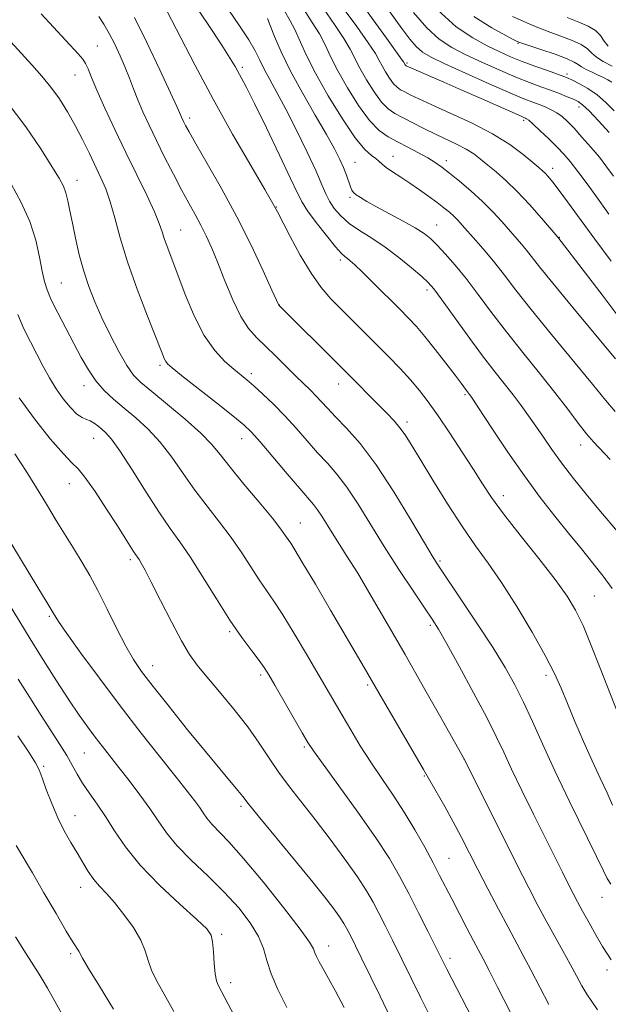
# Model space of a CAD drawing. Extents: x 2192300 to 2195200, y 342300 to 345200.
# Drawn here: x 2192648 to 2192780, y 343127 to 343348 of the extents above; entities that cross this region are included whole.
import ezdxf

# ---------------------------------------------------------------- set-up
doc = ezdxf.new("R2010")
doc.units = 0
doc.header["$MEASUREMENT"] = 0
for name, color, linetype, lineweight in [('DTM SPOT ELEVATION', 2, 'Continuous', 13), ('INDEX CONTOUR', 41, 'Continuous', 13), ('INTERMEDIATE CONTOUR', 44, 'Continuous', 0)]:
    doc.layers.add(name, color=color, linetype=linetype, lineweight=lineweight)

msp = doc.modelspace()

# ---------------------------------------------------------------- linework, layer by layer
at = {"layer": 'DTM SPOT ELEVATION'}
for p in [(2192665.36, 343342.47, 1097.12), (2192759.84, 343343.11, 1068.13), (2192697.94, 343337.67, 1089.65), (2192734.91, 343338.66, 1075.76), (2192660.32, 343336, 1098.8), (2192770.83, 343336.23, 1069.63), (2192773.55, 343328.8, 1072.58), (2192686.05, 343326.28, 1093.58), (2192761.13, 343325.83, 1076.29), (2192731.74, 343317.7, 1083.29), (2192723.26, 343316.38, 1085.07), (2192743.77, 343316.72, 1081.5), (2192767.62, 343315.02, 1077.47), (2192660.77, 343312.31, 1101.36), (2192722.08, 343308.51, 1086.26), (2192705.55, 343306.3, 1091.94), (2192741.59, 343302.26, 1085.19), (2192684.04, 343301.17, 1097.14), (2192769.11, 343299.54, 1079.94), (2192719.92, 343294.4, 1090.35), (2192657.27, 343289.26, 1103.07), (2192739.39, 343287.65, 1088.41), (2192706.19, 343284.27, 1093.98), (2192679.42, 343270.73, 1100.3), (2192699.93, 343268.91, 1097.58), (2192662.35, 343266.18, 1104.58), (2192719.53, 343266.55, 1094.67), (2192747.95, 343264.17, 1090.21), (2192734.94, 343258.01, 1093.59), (2192664.5, 343254.33, 1106.81), (2192697.73, 343254.28, 1100.69), (2192773.96, 343252.83, 1086.59), (2192659.03, 343244.13, 1108.77), (2192756.58, 343241.47, 1091.42), (2192710.96, 343235.32, 1101.17), (2192672.78, 343227.07, 1108.33), (2192742.35, 343226.82, 1095.75), (2192776.99, 343218.96, 1091.08), (2192654.54, 343214.34, 1112.21), (2192740.18, 343212.36, 1098.28), (2192695.06, 343210.93, 1106.22), (2192677.73, 343203.25, 1109.34), (2192702.01, 343201.21, 1106.33), (2192766.12, 343201.07, 1094.44), (2192726.08, 343198.9, 1102.27), (2192711.82, 343185.04, 1106.25), (2192662.43, 343183.67, 1114.93), (2192653.29, 343180.67, 1117.79), (2192747.7, 343182.3, 1100.01), (2192738.79, 343178.46, 1102.14), (2192660.3, 343169.56, 1117.27), (2192697.58, 343171.68, 1110.33), (2192744.36, 343160, 1103.1), (2192661.6, 343153.47, 1118.64), (2192778.71, 343151.26, 1096.7), (2192693.26, 343142.95, 1115.74), (2192659.34, 343138.57, 1120.28), (2192717.28, 343140.28, 1111.37), (2192744.57, 343137.56, 1105.57), (2192779.83, 343134.88, 1098.42), (2192695.32, 343132.05, 1115.52)]:
    msp.add_point(p, dxfattribs=at)
at = {"layer": 'INDEX CONTOUR'}
for points in [[(2192781.033, 343220.59, 1090), (2192779.01, 343223.373, 1090), (2192776.698, 343226.317, 1090), (2192774.085, 343229.546, 1090), (2192771.221, 343233.053, 1090), (2192768.142, 343236.86, 1090), (2192764.839, 343241.092, 1090), (2192761.29, 343245.899, 1090), (2192757.567, 343251.255, 1090), (2192754.103, 343256.426, 1090), (2192749.22, 343263.83, 1090), (2192748.978, 343264.166, 1090), (2192748.248, 343265.105, 1090), (2192747.053, 343266.721, 1090), (2192745.702, 343268.514, 1090), (2192743.638, 343271.217, 1090), (2192741.213, 343274.34, 1090), (2192738.899, 343277.235, 1090), (2192737.012, 343279.453, 1090), (2192735.247, 343281.349, 1090), (2192733.14, 343283.483, 1090), (2192727.464, 343289.144, 1090), (2192724.911, 343291.659, 1090), (2192723.194, 343293.308, 1090), (2192722.163, 343294.24, 1090), (2192721.516, 343294.754, 1090), (2192720.952, 343295.171, 1090), (2192720.161, 343295.908, 1090), (2192718.834, 343297.403, 1090), (2192716.81, 343299.897, 1090), (2192714.527, 343302.844, 1090), (2192712.573, 343305.496, 1090), (2192711.322, 343307.423, 1090), (2192710.284, 343309.46, 1090), (2192708.751, 343312.752, 1090), (2192706.259, 343318.001, 1090), (2192703.308, 343324.114, 1090), (2192700.641, 343329.551, 1090), (2192698.821, 343333.148, 1090), (2192697.704, 343335.253, 1090), (2192696.272, 343337.864, 1090), (2192695.201, 343339.691, 1090), (2192693.318, 343342.668, 1090), (2192690.391, 343347.104, 1090), (2192686.977, 343352.165, 1090)], [(2192782.838, 343281.201, 1080), (2192778.968, 343286.326, 1080), (2192775.053, 343291.464, 1080), (2192768.806, 343299.563, 1080), (2192765.106, 343303.84, 1080), (2192762.427, 343306.854, 1080), (2192759.633, 343309.835, 1080), (2192757.119, 343312.278, 1080), (2192754.941, 343314.202, 1080), (2192753.074, 343315.755, 1080), (2192751.46, 343317.073, 1080), (2192749.907, 343318.238, 1080), (2192748.196, 343319.319, 1080), (2192746.154, 343320.381, 1080), (2192741.286, 343322.668, 1080), (2192738.658, 343323.968, 1080), (2192733.927, 343326.4, 1080), (2192732.174, 343327.324, 1080), (2192730.686, 343328.349, 1080), (2192729.194, 343329.878, 1080), (2192727.516, 343332.167, 1080), (2192725.813, 343334.868, 1080), (2192724.337, 343337.486, 1080), (2192722.155, 343341.762, 1080), (2192720.717, 343344.189, 1080), (2192718.62, 343347.299, 1080), (2192716.125, 343350.904, 1080)], [(2192781.457, 343327.924, 1070), (2192779.594, 343329.791, 1070), (2192777.617, 343331.501, 1070), (2192775.567, 343332.923, 1070), (2192773.653, 343334.027, 1070), (2192772.127, 343334.803, 1070), (2192771.104, 343335.289, 1070), (2192770.162, 343335.671, 1070), (2192768.745, 343336.176, 1070), (2192766.471, 343336.97, 1070), (2192763.649, 343337.973, 1070), (2192760.761, 343339.045, 1070), (2192758.155, 343340.095, 1070), (2192755.643, 343341.22, 1070), (2192752.9, 343342.558, 1070), (2192749.669, 343344.305, 1070), (2192745.954, 343346.828, 1070), (2192741.823, 343350.547, 1070)], [(2192777.729, 343125.987, 1100), (2192776.466, 343127.792, 1100), (2192775.317, 343129.462, 1100), (2192774.192, 343131.343, 1100), (2192772.981, 343133.561, 1100), (2192771.573, 343136.185, 1100), (2192769.898, 343139.24, 1100), (2192768.052, 343142.572, 1100), (2192766.178, 343145.982, 1100), (2192764.338, 343149.415, 1100), (2192762.268, 343153.395, 1100), (2192759.625, 343158.588, 1100), (2192756.256, 343165.283, 1100), (2192747.621, 343182.533, 1100), (2192742.487, 343191.656, 1100), (2192738.648, 343198.451, 1100), (2192734.476, 343205.788, 1100), (2192730.48, 343212.745, 1100), (2192726.883, 343218.914, 1100), (2192723.833, 343224.024, 1100), (2192721.426, 343227.906, 1100), (2192718.066, 343233.131, 1100), (2192715.744, 343236.871, 1100), (2192714.813, 343238.286, 1100), (2192713.926, 343239.448, 1100), (2192710.817, 343243.046, 1100), (2192707.975, 343246.4, 1100), (2192704.764, 343250.212, 1100), (2192701.939, 343253.535, 1100), (2192699.977, 343255.731, 1100), (2192698.234, 343257.384, 1100), (2192695.798, 343259.388, 1100), (2192692.085, 343262.337, 1100), (2192684.273, 343268.502, 1100), (2192682.12, 343270.219, 1100), (2192681.125, 343271.086, 1100), (2192680.717, 343271.607, 1100), (2192680.372, 343272.312, 1100), (2192679.747, 343273.845, 1100), (2192676.595, 343281.802, 1100), (2192674.28, 343287.858, 1100), (2192672.106, 343294.007, 1100), (2192670.464, 343299.392, 1100), (2192669.248, 343303.877, 1100), (2192668.233, 343307.51, 1100), (2192667.222, 343310.397, 1100), (2192666.136, 343312.9, 1100), (2192663.553, 343318.328, 1100), (2192662.03, 343321.471, 1100), (2192660.383, 343324.662, 1100), (2192658.634, 343327.728, 1100), (2192656.797, 343330.609, 1100), (2192654.884, 343333.277, 1100), (2192652.876, 343335.752, 1100), (2192650.648, 343338.264, 1100), (2192641.832, 343347.796, 1100)], [(2192732.772, 343120.886, 1110), (2192728.861, 343129.017, 1110), (2192724.723, 343137.553, 1110), (2192723.372, 343140.314, 1110), (2192722.489, 343142.092, 1110), (2192721.877, 343143.295, 1110), (2192721.347, 343144.296, 1110), (2192720.742, 343145.331, 1110), (2192719.913, 343146.6, 1110), (2192718.679, 343148.331, 1110), (2192716.735, 343150.879, 1110), (2192713.747, 343154.623, 1110), (2192709.61, 343159.674, 1110), (2192701.449, 343169.569, 1110), (2192699.236, 343172.308, 1110), (2192698.002, 343173.879, 1110), (2192696.913, 343175.238, 1110), (2192692.855, 343180.074, 1110), (2192689.62, 343183.978, 1110), (2192685.623, 343188.888, 1110), (2192681.456, 343194.074, 1110), (2192677.842, 343198.626, 1110), (2192675.292, 343201.941, 1110), (2192673.449, 343204.634, 1110), (2192671.74, 343207.622, 1110), (2192669.734, 343211.55, 1110), (2192667.55, 343215.968, 1110), (2192665.453, 343220.15, 1110), (2192663.626, 343223.567, 1110), (2192661.941, 343226.475, 1110), (2192660.192, 343229.325, 1110), (2192656.084, 343235.908, 1110), (2192653.875, 343239.522, 1110), (2192651.659, 343243.226, 1110), (2192649.333, 343247.01, 1110), (2192646.761, 343250.882, 1110)], [(2192668.959, 343126.076, 1120), (2192665.81, 343131.282, 1120), (2192663.359, 343135.268, 1120), (2192662.002, 343137.55, 1120), (2192661.152, 343139.11, 1120), (2192659.879, 343141.109, 1120), (2192658.357, 343143.621, 1120), (2192656.048, 343147.566, 1120), (2192653.337, 343152.242, 1120), (2192650.733, 343156.71, 1120), (2192647.071, 343162.9, 1120)]]:
    msp.add_polyline3d(points, dxfattribs=at)
at = {"layer": 'INTERMEDIATE CONTOUR'}
for points in [[(2192780.248, 343304.741, 1076), (2192778.109, 343307.781, 1076), (2192775.623, 343311.223, 1076), (2192773.323, 343314.33, 1076), (2192771.587, 343316.563, 1076), (2192770.168, 343318.214, 1076), (2192768.659, 343319.777, 1076), (2192766.79, 343321.603, 1076), (2192764.841, 343323.456, 1076), (2192763.226, 343324.949, 1076), (2192762.252, 343325.806, 1076), (2192761.781, 343326.165, 1076), (2192761.566, 343326.273, 1076), (2192761.315, 343326.372, 1076), (2192760.558, 343326.698, 1076), (2192751.603, 343330.679, 1076), (2192747.25, 343332.598, 1076), (2192743.155, 343334.378, 1076), (2192734.755, 343338.018, 1076), (2192734.671, 343338.076, 1076), (2192734.586, 343338.163, 1076), (2192734.491, 343338.292, 1076), (2192734.11, 343338.94, 1076), (2192733.844, 343339.325, 1076), (2192730.278, 343344.218, 1076), (2192727.271, 343348.386, 1076), (2192723.722, 343353.471, 1076)], [(2192781.324, 343313.244, 1074), (2192779.835, 343315.305, 1074), (2192778.126, 343317.482, 1074), (2192776.197, 343319.791, 1074), (2192774.227, 343322.046, 1074), (2192772.439, 343324.011, 1074), (2192770.99, 343325.513, 1074), (2192769.765, 343326.624, 1074), (2192768.58, 343327.476, 1074), (2192767.292, 343328.186, 1074), (2192765.932, 343328.795, 1074), (2192764.571, 343329.328, 1074), (2192763.163, 343329.855, 1074), (2192761.194, 343330.633, 1074), (2192758.033, 343331.968, 1074), (2192753.358, 343334.02, 1074), (2192748.083, 343336.379, 1074), (2192743.432, 343338.497, 1074), (2192740.315, 343339.985, 1074), (2192738.385, 343341.122, 1074), (2192736.983, 343342.348, 1074), (2192735.53, 343344.049, 1074), (2192733.768, 343346.402, 1074), (2192728.721, 343353.43, 1074)], [(2192780.75, 343294.117, 1078), (2192777.097, 343299.072, 1078), (2192771.769, 343306.381, 1078), (2192769.321, 343309.709, 1078), (2192767.652, 343311.916, 1078), (2192766.624, 343313.189, 1078), (2192765.959, 343313.92, 1078), (2192765.373, 343314.484, 1078), (2192764.558, 343315.19, 1078), (2192763.2, 343316.326, 1078), (2192761.037, 343318.094, 1078), (2192758.006, 343320.331, 1078), (2192754.097, 343322.784, 1078), (2192749.426, 343325.212, 1078), (2192744.632, 343327.433, 1078), (2192740.478, 343329.276, 1078), (2192737.542, 343330.621, 1078), (2192735.637, 343331.547, 1078), (2192734.39, 343332.183, 1078), (2192733.464, 343332.671, 1078), (2192732.679, 343333.213, 1078), (2192731.89, 343334.02, 1078), (2192731.004, 343335.23, 1078), (2192730.104, 343336.657, 1078), (2192729.324, 343338.04, 1078), (2192728.691, 343339.26, 1078), (2192727.817, 343340.775, 1078), (2192726.216, 343343.188, 1078), (2192723.611, 343346.837, 1078), (2192720.579, 343351.002, 1078)], [(2192780.751, 343137.201, 1098), (2192779.934, 343138.434, 1098), (2192778.866, 343140.195, 1098), (2192777.426, 343142.686, 1098), (2192775.822, 343145.518, 1098), (2192774.352, 343148.154, 1098), (2192773.22, 343150.229, 1098), (2192772.255, 343152.061, 1098), (2192771.195, 343154.141, 1098), (2192769.815, 343156.884, 1098), (2192765.877, 343164.788, 1098), (2192763.334, 343169.923, 1098), (2192760.723, 343175.235, 1098), (2192758.418, 343180.012, 1098), (2192756.63, 343183.821, 1098), (2192754.95, 343187.363, 1098), (2192752.811, 343191.619, 1098), (2192749.866, 343197.192, 1098), (2192746.631, 343203.153, 1098), (2192743.842, 343208.197, 1098), (2192741.987, 343211.441, 1098), (2192740.57, 343213.718, 1098), (2192738.845, 343216.288, 1098), (2192736.27, 343220.101, 1098), (2192733.098, 343224.877, 1098), (2192729.781, 343230.027, 1098), (2192723.905, 343239.546, 1098), (2192721.402, 343243.355, 1098), (2192719.15, 343246.314, 1098), (2192717.015, 343248.754, 1098), (2192714.836, 343251.129, 1098), (2192712.493, 343253.78, 1098), (2192710.008, 343256.613, 1098), (2192707.443, 343259.423, 1098), (2192704.881, 343262.022, 1098), (2192702.49, 343264.288, 1098), (2192700.461, 343266.114, 1098), (2192698.892, 343267.47, 1098), (2192695.975, 343269.893, 1098), (2192694.003, 343271.621, 1098), (2192691.727, 343274.059, 1098), (2192689.366, 343277.451, 1098), (2192687.118, 343281.866, 1098), (2192685.102, 343286.682, 1098), (2192681.143, 343297.065, 1098), (2192680.452, 343299.016, 1098), (2192679.917, 343300.716, 1098), (2192679.262, 343302.63, 1098), (2192678.173, 343305.258, 1098), (2192676.429, 343308.954, 1098), (2192671.719, 343318.554, 1098), (2192669.258, 343323.723, 1098), (2192667.03, 343328.556, 1098), (2192665.244, 343332.578, 1098), (2192664.038, 343335.443, 1098), (2192663.264, 343337.342, 1098), (2192662.697, 343338.596, 1098), (2192662.085, 343339.565, 1098), (2192661.056, 343340.766, 1098), (2192652.736, 343349.726, 1098)], [(2192780.7, 343154.164, 1096), (2192779.9, 343155.449, 1096), (2192779.038, 343157.146, 1096), (2192777.472, 343160.378, 1096), (2192771.442, 343172.73, 1096), (2192768.118, 343179.684, 1096), (2192765.348, 343185.696, 1096), (2192763.071, 343190.745, 1096), (2192761.082, 343195.064, 1096), (2192759.154, 343198.933, 1096), (2192756.981, 343202.836, 1096), (2192754.237, 343207.305, 1096), (2192750.777, 343212.613, 1096), (2192747.171, 343217.989, 1096), (2192742.251, 343225.248, 1096), (2192740.779, 343227.569, 1096), (2192738.843, 343230.839, 1096), (2192735.788, 343236.06, 1096), (2192731.968, 343242.367, 1096), (2192727.99, 343248.426, 1096), (2192724.376, 343253.18, 1096), (2192721.301, 343256.67, 1096), (2192718.856, 343259.212, 1096), (2192717.069, 343261.105, 1096), (2192715.721, 343262.583, 1096), (2192714.534, 343263.857, 1096), (2192713.257, 343265.134, 1096), (2192709.946, 343268.334, 1096), (2192705.427, 343272.819, 1096), (2192703.153, 343275.029, 1096), (2192701.134, 343276.964, 1096), (2192699.305, 343279.024, 1096), (2192697.541, 343281.749, 1096), (2192695.754, 343285.472, 1096), (2192694.01, 343289.706, 1096), (2192692.42, 343293.755, 1096), (2192691.049, 343297.088, 1096), (2192689.822, 343299.824, 1096), (2192688.623, 343302.244, 1096), (2192687.344, 343304.621, 1096), (2192685.916, 343307.19, 1096), (2192684.279, 343310.179, 1096), (2192682.413, 343313.715, 1096), (2192680.457, 343317.538, 1096), (2192678.592, 343321.289, 1096), (2192676.963, 343324.68, 1096), (2192675.583, 343327.699, 1096), (2192674.43, 343330.405, 1096), (2192673.463, 343332.872, 1096), (2192672.567, 343335.243, 1096), (2192671.607, 343337.673, 1096), (2192670.485, 343340.26, 1096), (2192669.25, 343342.868, 1096), (2192667.988, 343345.3, 1096), (2192666.78, 343347.391, 1096), (2192665.68, 343349.1, 1096)], [(2192781.089, 343171.971, 1094), (2192779.847, 343174.689, 1094), (2192778.287, 343178.002, 1094), (2192776.491, 343181.888, 1094), (2192774.554, 343186.249, 1094), (2192772.645, 343190.696, 1094), (2192770.947, 343194.765, 1094), (2192769.535, 343198.196, 1094), (2192768.038, 343201.55, 1094), (2192765.976, 343205.592, 1094), (2192763.04, 343210.808, 1094), (2192759.59, 343216.562, 1094), (2192756.161, 343221.942, 1094), (2192753.139, 343226.322, 1094), (2192750.318, 343230.232, 1094), (2192747.347, 343234.489, 1094), (2192744.015, 343239.618, 1094), (2192740.684, 343244.981, 1094), (2192737.855, 343249.647, 1094), (2192735.881, 343252.929, 1094), (2192734.509, 343255.117, 1094), (2192733.334, 343256.745, 1094), (2192732.016, 343258.28, 1094), (2192730.454, 343259.913, 1094), (2192719.771, 343270.683, 1094), (2192706.104, 343284.245, 1094), (2192704.556, 343287.667, 1094), (2192702.586, 343291.977, 1094), (2192699.872, 343297.718, 1094), (2192696.663, 343304.128, 1094), (2192693.244, 343310.472, 1094), (2192690.036, 343316.13, 1094), (2192687.494, 343320.511, 1094), (2192685.938, 343323.218, 1094), (2192685.144, 343324.653, 1094), (2192684.756, 343325.414, 1094), (2192684.233, 343326.526, 1094), (2192683.801, 343327.562, 1094), (2192683.193, 343328.933, 1094), (2192681.799, 343331.963, 1094), (2192679.388, 343337.106, 1094), (2192676.454, 343343.25, 1094), (2192673.671, 343348.884, 1094)], [(2192782.276, 343192.574, 1092), (2192778.336, 343202.714, 1092), (2192776.32, 343207.824, 1092), (2192774.462, 343212.271, 1092), (2192772.792, 343215.758, 1092), (2192770.89, 343218.913, 1092), (2192768.225, 343222.6, 1092), (2192764.499, 343227.382, 1092), (2192760.34, 343232.629, 1092), (2192756.61, 343237.405, 1092), (2192753.919, 343241.066, 1092), (2192751.87, 343244.112, 1092), (2192749.82, 343247.33, 1092), (2192747.292, 343251.268, 1092), (2192744.515, 343255.52, 1092), (2192741.89, 343259.438, 1092), (2192739.699, 343262.553, 1092), (2192737.746, 343265.098, 1092), (2192735.714, 343267.482, 1092), (2192733.363, 343270.032, 1092), (2192730.751, 343272.738, 1092), (2192728.013, 343275.511, 1092), (2192720.127, 343283.399, 1092), (2192717.833, 343285.727, 1092), (2192715.623, 343288.256, 1092), (2192713.342, 343291.433, 1092), (2192710.924, 343295.472, 1092), (2192708.647, 343299.673, 1092), (2192705.779, 343305.243, 1092), (2192704.737, 343307.137, 1092), (2192702.934, 343310.246, 1092), (2192699.795, 343315.622, 1092), (2192695.718, 343322.711, 1092), (2192691.343, 343330.553, 1092), (2192687.24, 343338.243, 1092), (2192680.947, 343350.417, 1092)], [(2192782.57, 343232.976, 1088), (2192777.979, 343238.389, 1088), (2192775.182, 343241.772, 1088), (2192772.308, 343245.359, 1088), (2192769.651, 343248.814, 1088), (2192767.429, 343251.878, 1088), (2192765.557, 343254.592, 1088), (2192763.877, 343257.073, 1088), (2192762.243, 343259.433, 1088), (2192760.563, 343261.759, 1088), (2192758.763, 343264.131, 1088), (2192754.426, 343269.599, 1088), (2192751.651, 343273.215, 1088), (2192748.424, 343277.594, 1088), (2192742.582, 343285.698, 1088), (2192740.908, 343287.95, 1088), (2192739.69, 343289.343, 1088), (2192738.216, 343290.707, 1088), (2192735.953, 343292.664, 1088), (2192733.091, 343295.006, 1088), (2192729.998, 343297.323, 1088), (2192727.003, 343299.298, 1088), (2192724.266, 343301.013, 1088), (2192721.908, 343302.64, 1088), (2192720.018, 343304.315, 1088), (2192718.566, 343306.009, 1088), (2192717.489, 343307.653, 1088), (2192716.675, 343309.28, 1088), (2192715.799, 343311.333, 1088), (2192714.484, 343314.359, 1088), (2192712.487, 343318.667, 1088), (2192710.092, 343323.611, 1088), (2192707.714, 343328.311, 1088), (2192705.696, 343332.078, 1088), (2192704.076, 343334.988, 1088), (2192702.816, 343337.311, 1088), (2192701.823, 343339.332, 1088), (2192700.791, 343341.407, 1088), (2192699.36, 343343.904, 1088), (2192697.296, 343347.055, 1088), (2192694.885, 343350.526, 1088)], [(2192780.55, 343249.582, 1086), (2192776.832, 343253.531, 1086), (2192775.273, 343255.36, 1086), (2192773.395, 343257.79, 1086), (2192771.052, 343260.897, 1086), (2192768.156, 343264.648, 1086), (2192764.691, 343268.966, 1086), (2192760.937, 343273.596, 1086), (2192757.243, 343278.24, 1086), (2192753.894, 343282.634, 1086), (2192750.892, 343286.658, 1086), (2192748.174, 343290.231, 1086), (2192745.698, 343293.281, 1086), (2192743.514, 343295.786, 1086), (2192741.697, 343297.733, 1086), (2192740.23, 343299.167, 1086), (2192738.741, 343300.355, 1086), (2192736.768, 343301.613, 1086), (2192734.025, 343303.166, 1086), (2192728.066, 343306.384, 1086), (2192725.912, 343307.577, 1086), (2192724.433, 343308.448, 1086), (2192723.478, 343309.08, 1086), (2192722.888, 343309.574, 1086), (2192722.51, 343310.107, 1086), (2192722.19, 343310.874, 1086), (2192721.286, 343313.489, 1086), (2192720.651, 343315.166, 1086), (2192719.838, 343317.027, 1086), (2192718.644, 343319.383, 1086), (2192716.832, 343322.626, 1086), (2192714.29, 343326.976, 1086), (2192711.412, 343331.946, 1086), (2192708.724, 343336.875, 1086), (2192706.644, 343341.187, 1086), (2192705.169, 343344.654, 1086), (2192704.192, 343347.135, 1086), (2192703.532, 343348.677, 1086)], [(2192781.656, 343260.358, 1084), (2192779.492, 343262.928, 1084), (2192776.607, 343266.486, 1084), (2192767.413, 343277.643, 1084), (2192762.836, 343283.265, 1084), (2192759.397, 343287.636, 1084), (2192756.845, 343290.971, 1084), (2192754.671, 343293.761, 1084), (2192752.491, 343296.387, 1084), (2192750.404, 343298.782, 1084), (2192747.317, 343302.248, 1084), (2192746.32, 343303.339, 1084), (2192745.422, 343304.246, 1084), (2192744.424, 343305.146, 1084), (2192743.214, 343306.139, 1084), (2192741.699, 343307.308, 1084), (2192739.832, 343308.698, 1084), (2192737.733, 343310.204, 1084), (2192735.568, 343311.691, 1084), (2192733.498, 343313.039, 1084), (2192731.676, 343314.208, 1084), (2192730.25, 343315.186, 1084), (2192729.299, 343315.967, 1084), (2192728.613, 343316.61, 1084), (2192727.91, 343317.19, 1084), (2192726.924, 343317.875, 1084), (2192725.447, 343319.21, 1084), (2192723.289, 343321.835, 1084), (2192720.388, 343326.113, 1084), (2192717.213, 343331.3, 1084), (2192714.36, 343336.378, 1084), (2192712.281, 343340.528, 1084), (2192709.72, 343346.193, 1084), (2192708.661, 343348.182, 1084), (2192707.381, 343350.376, 1084)], [(2192781.761, 343272.203, 1082), (2192772.199, 343283.707, 1082), (2192767.673, 343289.194, 1082), (2192764.7, 343292.881, 1082), (2192761.784, 343296.608, 1082), (2192760.648, 343297.973, 1082), (2192756.187, 343303.064, 1082), (2192754.176, 343305.257, 1082), (2192751.862, 343307.583, 1082), (2192749.281, 343309.926, 1082), (2192746.701, 343312.107, 1082), (2192744.442, 343313.928, 1082), (2192742.708, 343315.271, 1082), (2192741.217, 343316.321, 1082), (2192739.566, 343317.338, 1082), (2192737.469, 343318.517, 1082), (2192735.106, 343319.779, 1082), (2192732.774, 343320.981, 1082), (2192730.679, 343322.085, 1082), (2192728.668, 343323.498, 1082), (2192726.499, 343325.736, 1082), (2192724.028, 343329.104, 1082), (2192721.523, 343333.079, 1082), (2192719.348, 343336.932, 1082), (2192717.75, 343340.105, 1082), (2192716.493, 343342.749, 1082), (2192715.218, 343345.191, 1082), (2192713.63, 343347.761, 1082), (2192711.671, 343350.806, 1082)], [(2192780.34, 343323.086, 1072), (2192777.947, 343325.679, 1072), (2192775.81, 343327.926, 1072), (2192774.369, 343329.302, 1072), (2192773.355, 343330.028, 1072), (2192772.324, 343330.514, 1072), (2192770.923, 343331.093, 1072), (2192769.168, 343331.788, 1072), (2192767.163, 343332.549, 1072), (2192764.967, 343333.352, 1072), (2192762.44, 343334.296, 1072), (2192759.397, 343335.507, 1072), (2192755.756, 343337.058, 1072), (2192751.863, 343338.799, 1072), (2192748.166, 343340.528, 1072), (2192744.99, 343342.148, 1072), (2192742.151, 343344.002, 1072), (2192739.339, 343346.538, 1072), (2192736.343, 343350.024, 1072)], [(2192780.906, 343334.331, 1068), (2192780.059, 343334.886, 1068), (2192779.064, 343335.417, 1068), (2192777.884, 343335.972, 1068), (2192776.53, 343336.578, 1068), (2192775.192, 343337.201, 1068), (2192774.107, 343337.785, 1068), (2192773.37, 343338.31, 1068), (2192772.503, 343338.882, 1068), (2192770.89, 343339.637, 1068), (2192768.165, 343340.648, 1068), (2192764.989, 343341.726, 1068), (2192760.068, 343343.352, 1068), (2192759.88, 343343.426, 1068), (2192759.677, 343343.525, 1068), (2192758.943, 343343.908, 1068), (2192757.153, 343344.861, 1068), (2192753.987, 343346.608, 1068), (2192749.95, 343349.141, 1068)], [(2192780.979, 343337.983, 1066), (2192779.02, 343339.024, 1066), (2192777.455, 343339.977, 1066), (2192776.402, 343340.909, 1066), (2192775.455, 343341.847, 1066), (2192774.077, 343342.809, 1066), (2192771.902, 343343.804, 1066), (2192769.246, 343344.799, 1066), (2192766.595, 343345.752, 1066), (2192764.324, 343346.634, 1066), (2192762.356, 343347.468, 1066), (2192758.6, 343349.136, 1066)], [(2192780.143, 343342.449, 1064), (2192779.238, 343343.591, 1064), (2192778.382, 343344.823, 1064), (2192777.264, 343345.98, 1064), (2192775.639, 343346.96, 1064), (2192773.503, 343347.872, 1064), (2192770.914, 343348.888, 1064)], [(2192766.799, 343127.122, 1102), (2192762.754, 343134.943, 1102), (2192761.033, 343138.18, 1102), (2192757.614, 343144.502, 1102), (2192755.442, 343148.602, 1102), (2192753.085, 343153.114, 1102), (2192750.819, 343157.501, 1102), (2192747.069, 343164.821, 1102), (2192745.306, 343168.161, 1102), (2192743.391, 343171.642, 1102), (2192741.2, 343175.496, 1102), (2192738.619, 343179.951, 1102), (2192728.55, 343197.157, 1102), (2192725.279, 343202.827, 1102), (2192717.754, 343215.735, 1102), (2192714.329, 343221.575, 1102), (2192711.466, 343226.414, 1102), (2192709.702, 343229.323, 1102), (2192708.778, 343230.77, 1102), (2192707.641, 343232.482, 1102), (2192706.578, 343233.958, 1102), (2192704.656, 343236.397, 1102), (2192701.679, 343239.984, 1102), (2192698.249, 343244.083, 1102), (2192695.16, 343247.852, 1102), (2192692.937, 343250.697, 1102), (2192691.02, 343253.036, 1102), (2192688.574, 343255.537, 1102), (2192685.056, 343258.653, 1102), (2192681.082, 343261.963, 1102), (2192677.559, 343264.834, 1102), (2192675.141, 343266.86, 1102), (2192673.482, 343268.566, 1102), (2192671.985, 343270.707, 1102), (2192670.194, 343273.821, 1102), (2192668.226, 343277.584, 1102), (2192666.34, 343281.457, 1102), (2192664.743, 343285.032, 1102), (2192663.415, 343288.429, 1102), (2192662.281, 343291.904, 1102), (2192661.284, 343295.61, 1102), (2192660.426, 343299.318, 1102), (2192659.727, 343302.698, 1102), (2192659.189, 343305.492, 1102), (2192658.738, 343307.73, 1102), (2192658.285, 343309.512, 1102), (2192657.707, 343311.024, 1102), (2192656.748, 343312.794, 1102), (2192655.121, 343315.433, 1102), (2192652.604, 343319.376, 1102), (2192649.231, 343324.342, 1102), (2192645.102, 343329.877, 1102)], [(2192759.524, 343122.712, 1104), (2192755.281, 343131.076, 1104), (2192753.372, 343134.814, 1104), (2192752.032, 343137.391, 1104), (2192749.867, 343141.456, 1104), (2192748.352, 343144.331, 1104), (2192746.623, 343147.645, 1104), (2192744.962, 343150.855, 1104), (2192742.247, 343156.148, 1104), (2192740.757, 343159.001, 1104), (2192738.894, 343162.484, 1104), (2192736.705, 343166.394, 1104), (2192734.303, 343170.393, 1104), (2192731.794, 343174.217, 1104), (2192729.26, 343177.906, 1104), (2192726.779, 343181.565, 1104), (2192724.423, 343185.261, 1104), (2192722.255, 343188.849, 1104), (2192720.322, 343192.137, 1104), (2192712.32, 343205.868, 1104), (2192709.558, 343210.519, 1104), (2192707.013, 343214.664, 1104), (2192704.989, 343217.748, 1104), (2192703.312, 343220.165, 1104), (2192701.687, 343222.547, 1104), (2192697.779, 343228.624, 1104), (2192695.408, 343232.063, 1104), (2192692.761, 343235.546, 1104), (2192689.975, 343239.082, 1104), (2192687.218, 343242.722, 1104), (2192684.611, 343246.469, 1104), (2192682.075, 343250.144, 1104), (2192679.482, 343253.521, 1104), (2192676.751, 343256.431, 1104), (2192673.995, 343258.928, 1104), (2192671.365, 343261.123, 1104), (2192668.986, 343263.138, 1104), (2192666.871, 343265.131, 1104), (2192664.999, 343267.273, 1104), (2192663.328, 343269.71, 1104), (2192661.731, 343272.49, 1104), (2192660.056, 343275.642, 1104), (2192658.224, 343279.114, 1104), (2192656.44, 343282.543, 1104), (2192654.976, 343285.488, 1104), (2192654.026, 343287.689, 1104), (2192653.433, 343289.61, 1104), (2192652.957, 343291.894, 1104), (2192652.369, 343295.027, 1104), (2192651.49, 343298.849, 1104), (2192650.148, 343303.044, 1104), (2192648.251, 343307.321, 1104), (2192645.991, 343311.513, 1104)], [(2192755.039, 343113.536, 1106), (2192743.845, 343135.119, 1106), (2192739.685, 343143.461, 1106), (2192737.513, 343147.765, 1106), (2192735.3, 343152.099, 1106), (2192733.234, 343156.007, 1106), (2192730.944, 343159.95, 1106), (2192727.917, 343164.616, 1106), (2192723.89, 343170.375, 1106), (2192719.605, 343176.305, 1106), (2192716.059, 343181.16, 1106), (2192713.933, 343184.118, 1106), (2192712.665, 343186.042, 1106), (2192711.382, 343188.217, 1106), (2192705.194, 343198.899, 1106), (2192703.834, 343201.221, 1106), (2192702.82, 343202.831, 1106), (2192701.675, 343204.43, 1106), (2192700.014, 343206.623, 1106), (2192697.812, 343209.616, 1106), (2192695.133, 343213.519, 1106), (2192692.088, 343218.291, 1106), (2192688.981, 343223.292, 1106), (2192686.16, 343227.73, 1106), (2192683.841, 343231.108, 1106), (2192681.7, 343234.08, 1106), (2192679.276, 343237.592, 1106), (2192676.284, 343242.241, 1106), (2192673.129, 343247.252, 1106), (2192670.39, 343251.505, 1106), (2192668.492, 343254.172, 1106), (2192667.254, 343255.594, 1106), (2192666.34, 343256.407, 1106), (2192665.473, 343257.122, 1106), (2192664.605, 343257.773, 1106), (2192663.743, 343258.269, 1106), (2192662.877, 343258.591, 1106), (2192661.913, 343258.993, 1106), (2192660.737, 343259.798, 1106), (2192659.283, 343261.244, 1106), (2192657.666, 343263.214, 1106), (2192656.053, 343265.507, 1106), (2192654.563, 343267.954, 1106), (2192653.158, 343270.518, 1106), (2192650.297, 343275.999, 1106), (2192648.85, 343278.962, 1106), (2192647.502, 343282.135, 1106)], [(2192740.44, 343123.827, 1108), (2192737.958, 343128.799, 1108), (2192731.654, 343141.629, 1108), (2192730.017, 343144.895, 1108), (2192728.589, 343147.697, 1108), (2192727.285, 343150.16, 1108), (2192725.796, 343152.704, 1108), (2192723.756, 343155.823, 1108), (2192720.931, 343159.832, 1108), (2192717.623, 343164.333, 1108), (2192714.265, 343168.749, 1108), (2192708.511, 343176.084, 1108), (2192706.116, 343179.31, 1108), (2192703.944, 343182.524, 1108), (2192701.726, 343185.883, 1108), (2192699.149, 343189.529, 1108), (2192696.038, 343193.503, 1108), (2192692.784, 343197.422, 1108), (2192689.914, 343200.799, 1108), (2192687.79, 343203.371, 1108), (2192686.072, 343205.77, 1108), (2192684.249, 343208.846, 1108), (2192681.974, 343213.135, 1108), (2192679.555, 343217.886, 1108), (2192677.462, 343222.03, 1108), (2192676.051, 343224.756, 1108), (2192675.21, 343226.285, 1108), (2192674.714, 343227.099, 1108), (2192673.983, 343228.162, 1108), (2192673.492, 343228.903, 1108), (2192671.585, 343231.946, 1108), (2192669.828, 343234.723, 1108), (2192667.423, 343238.459, 1108), (2192664.811, 343242.406, 1108), (2192662.556, 343245.62, 1108), (2192661.003, 343247.504, 1108), (2192659.635, 343248.859, 1108), (2192657.72, 343250.832, 1108), (2192654.763, 343254.256, 1108), (2192651.214, 343258.701, 1108), (2192647.763, 343263.423, 1108)], [(2192720.812, 343126.473, 1112), (2192718.877, 343130.144, 1112), (2192717.296, 343132.99, 1112), (2192716.065, 343135.144, 1112), (2192715.175, 343136.74, 1112), (2192714.571, 343137.913, 1112), (2192714.191, 343138.794, 1112), (2192713.868, 343139.632, 1112), (2192713.009, 343141.125, 1112), (2192710.91, 343144.084, 1112), (2192707.171, 343148.955, 1112), (2192702.572, 343154.719, 1112), (2192698.192, 343159.989, 1112), (2192694.883, 343163.699, 1112), (2192691.042, 343167.677, 1112), (2192689.962, 343168.98, 1112), (2192689.113, 343170.192, 1112), (2192688.268, 343171.454, 1112), (2192687.179, 343172.956, 1112), (2192685.547, 343175.065, 1112), (2192683.057, 343178.206, 1112), (2192679.508, 343182.654, 1112), (2192675.182, 343188.13, 1112), (2192670.475, 343194.215, 1112), (2192665.803, 343200.437, 1112), (2192661.642, 343206.114, 1112), (2192658.487, 343210.513, 1112), (2192656.613, 343213.223, 1112), (2192655.412, 343215.118, 1112), (2192654.06, 343217.396, 1112), (2192651.975, 343220.873, 1112), (2192646.134, 343230.521, 1112)], [(2192707.915, 343126.487, 1114), (2192705.897, 343130.521, 1114), (2192704.384, 343134.079, 1114), (2192703.439, 343137.068, 1114), (2192702.665, 343139.748, 1114), (2192701.551, 343142.467, 1114), (2192699.693, 343145.5, 1114), (2192697.091, 343148.834, 1114), (2192693.852, 343152.381, 1114), (2192690.15, 343156.034, 1114), (2192686.431, 343159.606, 1114), (2192683.212, 343162.883, 1114), (2192680.838, 343165.745, 1114), (2192678.974, 343168.41, 1114), (2192677.115, 343171.187, 1114), (2192674.89, 343174.276, 1114), (2192672.47, 343177.46, 1114), (2192670.164, 343180.412, 1114), (2192666.485, 343185.079, 1114), (2192664.862, 343187.185, 1114), (2192663.164, 343189.468, 1114), (2192661.239, 343192.188, 1114), (2192658.932, 343195.615, 1114), (2192656.168, 343199.884, 1114), (2192653.172, 343204.618, 1114), (2192650.248, 343209.31, 1114), (2192645.337, 343217.284, 1114)], [(2192704.018, 343109.667, 1116), (2192694.711, 343127.226, 1116), (2192692.493, 343131.47, 1116), (2192692.14, 343132.458, 1116), (2192691.834, 343134.047, 1116), (2192691.606, 343136.381, 1116), (2192691.422, 343138.983, 1116), (2192691.231, 343141.233, 1116), (2192690.891, 343142.75, 1116), (2192689.902, 343144.141, 1116), (2192687.673, 343146.254, 1116), (2192683.881, 343149.685, 1116), (2192679.293, 343153.991, 1116), (2192674.944, 343158.477, 1116), (2192671.63, 343162.568, 1116), (2192669.174, 343166.186, 1116), (2192667.163, 343169.377, 1116), (2192665.265, 343172.19, 1116), (2192663.505, 343174.678, 1116), (2192661.993, 343176.895, 1116), (2192660.78, 343178.919, 1116), (2192659.683, 343180.92, 1116), (2192658.462, 343183.087, 1116), (2192656.915, 343185.597, 1116), (2192652.727, 343192.071, 1116), (2192650.146, 343196.112, 1116), (2192647.548, 343200.226, 1116)], [(2192682.543, 343125.591, 1118), (2192680.726, 343128.774, 1118), (2192678.975, 343131.869, 1118), (2192677.597, 343134.658, 1118), (2192676.764, 343137.019, 1118), (2192676.104, 343139.216, 1118), (2192675.11, 343141.612, 1118), (2192673.426, 343144.438, 1118), (2192671.312, 343147.391, 1118), (2192669.182, 343150.039, 1118), (2192667.363, 343152.076, 1118), (2192665.84, 343153.708, 1118), (2192664.511, 343155.271, 1118), (2192663.278, 343157.037, 1118), (2192662.059, 343159.03, 1118), (2192660.779, 343161.212, 1118), (2192659.379, 343163.564, 1118), (2192657.911, 343166.155, 1118), (2192656.45, 343169.073, 1118), (2192655.073, 343172.309, 1118), (2192653.871, 343175.471, 1118), (2192652.938, 343178.068, 1118), (2192652.267, 343179.841, 1118), (2192651.444, 343181.46, 1118), (2192649.958, 343183.816, 1118), (2192647.5, 343187.487, 1118)], [(2192659.79, 343120.789, 1122), (2192654.133, 343130.851, 1122), (2192653.171, 343132.498, 1122), (2192652.263, 343133.963, 1122), (2192649.372, 343138.5, 1122), (2192646.978, 343142.347, 1122)]]:
    msp.add_polyline3d(points, dxfattribs=at)

doc.saveas('drawing.dxf')
